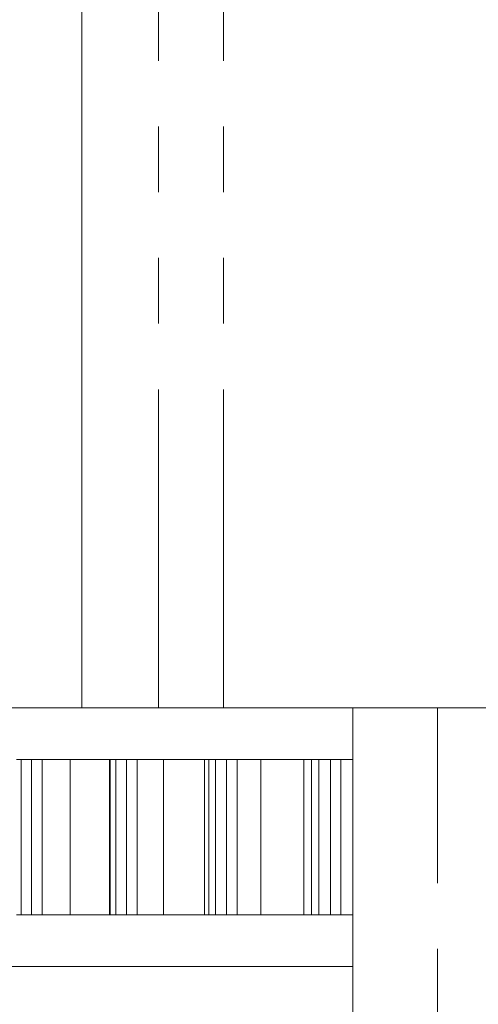
# Model space of a CAD drawing. Units: millimetres. Extents: x -43 to 593, y 5 to 329.
# Drawn here: x 527 to 536, y 269 to 288 of the extents above; entities that cross this region are included whole.
import ezdxf

# ---------------------------------------------------------------- set-up
doc = ezdxf.new("R2010")
doc.units = ezdxf.units.MM
doc.linetypes.add('PHANTOM', pattern=[12.7, 6.35, -1.27, 1.27, -1.27, 1.27, -1.27])

msp = doc.modelspace()

# ---------------------------------------------------------------- linework, layer by layer
at = {"color": 8, "linetype": 'PHANTOM', "lineweight": 0}
for p, q in [((530.131, 305.876), (530.131, 274.319)), ((531.388, 305.876), (531.388, 274.319)), ((535.524, 258.23), (535.524, 274.319)), ((527.475, 270.319), (527.475, 273.319)), ((527.67, 270.319), (527.67, 273.319)), ((527.878, 270.319), (527.878, 273.319)), ((528.419, 270.319), (528.419, 273.319)), ((529.179, 270.319), (529.179, 273.319)), ((529.193, 270.319), (529.193, 273.319)), ((529.305, 270.319), (529.305, 273.319)), ((529.511, 270.319), (529.511, 273.319)), ((529.718, 270.319), (529.718, 273.319)), ((530.223, 270.319), (530.223, 273.319)), ((531.022, 270.319), (531.022, 273.319)), ((531.102, 270.319), (531.102, 273.319)), ((531.232, 270.319), (531.232, 273.319)), ((531.447, 270.319), (531.447, 273.319)), ((531.651, 270.319), (531.651, 273.319)), ((532.112, 270.319), (532.112, 273.319)), ((532.942, 270.319), (532.942, 273.319)), ((533.087, 270.319), (533.087, 273.319)), ((533.233, 270.319), (533.233, 273.319)), ((533.456, 270.319), (533.456, 273.319)), ((533.654, 270.319), (533.654, 273.319))]:
    msp.add_line(p, q, dxfattribs=at)
at = {"color": 7, "linetype": 'Continuous', "lineweight": 15}
for p, q in [((528.647, 274.319), (528.647, 292.904)), ((528.647, 274.319), (515.934, 274.319)), ((528.647, 274.319), (530.131, 274.319)), ((530.131, 274.319), (531.388, 274.319)), ((531.388, 274.319), (541.593, 274.319)), ((533.888, 274.319), (533.888, 258.23)), ((527.475, 273.319), (527.381, 273.319)), ((527.67, 273.319), (527.475, 273.319)), ((527.878, 273.319), (527.67, 273.319)), ((528.419, 273.319), (527.878, 273.319)), ((529.179, 273.319), (528.419, 273.319)), ((529.193, 273.319), (529.179, 273.319)), ((529.305, 273.319), (529.193, 273.319)), ((529.511, 273.319), (529.305, 273.319)), ((529.718, 273.319), (529.511, 273.319)), ((530.223, 273.319), (529.718, 273.319)), ((531.022, 273.319), (530.223, 273.319)), ((531.102, 273.319), (531.022, 273.319)), ((531.232, 273.319), (531.102, 273.319)), ((531.447, 273.319), (531.232, 273.319)), ((531.651, 273.319), (531.447, 273.319)), ((532.112, 273.319), (531.651, 273.319)), ((532.942, 273.319), (532.112, 273.319)), ((533.087, 273.319), (532.942, 273.319)), ((533.233, 273.319), (533.087, 273.319)), ((533.456, 273.319), (533.233, 273.319)), ((533.654, 273.319), (533.456, 273.319)), ((533.888, 273.319), (533.654, 273.319)), ((527.475, 270.319), (527.381, 270.319)), ((527.67, 270.319), (527.475, 270.319)), ((527.878, 270.319), (527.67, 270.319)), ((528.419, 270.319), (527.878, 270.319)), ((529.179, 270.319), (528.419, 270.319)), ((529.193, 270.319), (529.179, 270.319)), ((529.305, 270.319), (529.193, 270.319)), ((529.511, 270.319), (529.305, 270.319)), ((529.718, 270.319), (529.511, 270.319)), ((530.223, 270.319), (529.718, 270.319)), ((531.022, 270.319), (530.223, 270.319)), ((531.102, 270.319), (531.022, 270.319)), ((531.232, 270.319), (531.102, 270.319)), ((531.447, 270.319), (531.232, 270.319)), ((531.651, 270.319), (531.447, 270.319)), ((532.112, 270.319), (531.651, 270.319)), ((532.942, 270.319), (532.112, 270.319)), ((533.087, 270.319), (532.942, 270.319)), ((533.233, 270.319), (533.087, 270.319)), ((533.456, 270.319), (533.233, 270.319)), ((533.654, 270.319), (533.456, 270.319)), ((533.888, 270.319), (533.654, 270.319)), ((533.888, 269.319), (519.834, 269.319))]:
    msp.add_line(p, q, dxfattribs=at)

doc.saveas('drawing.dxf')
